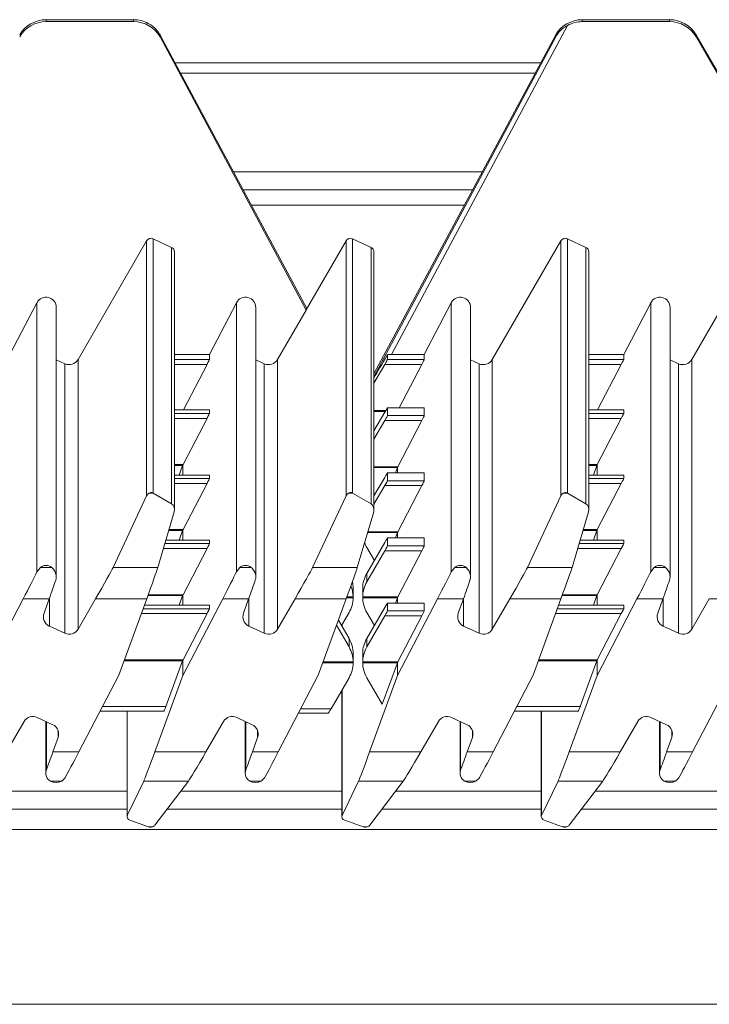
# Model space of a CAD drawing. Units: millimetres. Extents: x -215 to 985, y -226 to 877.
# Drawn here: x 648 to 715, y 656 to 752 of the extents above; entities that cross this region are included whole.
import ezdxf

# ---------------------------------------------------------------- set-up
doc = ezdxf.new("R2010")
doc.units = ezdxf.units.MM

msp = doc.modelspace()

# ---------------------------------------------------------------- linework, layer by layer
at = {"color": 7, "linetype": 'Continuous', "lineweight": 15}
for p, q in [((658.922, 752.412), (650.384, 752.412)), ((711.32, 752.412), (702.782, 752.412)), ((658.922, 752.224), (650.384, 752.224)), ((711.32, 752.224), (702.782, 752.224)), ((675.858, 724.183), (661.518, 750.898)), ((661.518, 750.725), (661.518, 750.898)), ((675.783, 724.042), (661.518, 750.725)), ((700.185, 750.919), (682.424, 717.828)), ((700.185, 750.745), (682.424, 717.522)), ((700.185, 750.745), (700.185, 750.919)), ((723.155, 734.963), (713.918, 750.916)), ((723.155, 734.705), (713.918, 750.722)), ((698.716, 748.182), (662.977, 748.182)), ((698.179, 747.182), (663.513, 747.182)), ((692.065, 735.789), (669.628, 735.789)), ((653.49, 719.209), (660.193, 730.806)), ((660.837, 731.009), (662.635, 730.17)), ((679.693, 730.806), (675.783, 724.055)), ((680.337, 731.009), (682.135, 730.171)), ((693.99, 719.209), (700.693, 730.806)), ((701.337, 731.009), (703.135, 730.17)), ((713.49, 719.209), (720.193, 730.806)), ((662.924, 704.548), (662.924, 729.716)), ((682.424, 704.548), (682.424, 729.719)), ((703.424, 704.548), (703.424, 729.716)), ((646.837, 719.688), (649.479, 724.762)), ((666.337, 719.688), (668.979, 724.762)), ((687.337, 719.688), (689.979, 724.762)), ((706.837, 719.688), (709.479, 724.762)), ((651.366, 697.99), (651.366, 724.299)), ((670.866, 697.99), (670.866, 724.299)), ((672.99, 719.209), (675.783, 724.042)), ((675.783, 724.042), (675.783, 724.055)), ((691.866, 697.99), (691.866, 724.299)), ((711.366, 697.99), (711.366, 724.299)), ((662.924, 719.688), (666.337, 719.688)), ((666.337, 719.688), (666.337, 719.213)), ((683.745, 719.694), (683.745, 719.213)), ((684.147, 719.688), (687.337, 719.688)), ((687.337, 719.688), (687.337, 719.213)), ((703.424, 719.688), (706.837, 719.688)), ((706.837, 719.688), (706.837, 719.213)), ((652.202, 718.803), (651.366, 719.193)), ((666.099, 718.736), (663.786, 714.285)), ((671.702, 718.803), (670.866, 719.193)), ((682.424, 716.905), (683.481, 718.737)), ((687.099, 718.737), (684.895, 714.495)), ((692.702, 718.803), (691.866, 719.193)), ((706.599, 718.736), (704.286, 714.285)), ((712.202, 718.803), (711.366, 719.193)), ((666.337, 714.285), (662.924, 714.285)), ((666.337, 714.285), (666.337, 713.942)), ((682.424, 712.241), (683.481, 714.059)), ((687.337, 714.495), (683.744, 714.495)), ((683.745, 714.494), (683.745, 713.732)), ((687.337, 714.494), (687.337, 713.732)), ((706.837, 714.285), (703.424, 714.285)), ((706.837, 714.285), (706.837, 713.942)), ((666.099, 713.465), (663.754, 708.952)), ((683.481, 713.255), (682.424, 711.424)), ((687.099, 713.255), (684.754, 708.743)), ((706.599, 713.465), (704.254, 708.952)), ((663.715, 708.865), (663.371, 707.926)), ((663.731, 708.907), (663.731, 707.926)), ((687.337, 708.135), (683.744, 708.135)), ((683.745, 708.134), (683.745, 707.373)), ((684.715, 708.656), (684.524, 708.135)), ((684.731, 708.698), (684.731, 708.135)), ((687.337, 708.134), (687.337, 707.373)), ((704.215, 708.865), (703.871, 707.926)), ((704.231, 708.907), (704.231, 707.926)), ((666.337, 707.926), (662.924, 707.926)), ((666.099, 707.105), (663.754, 702.592)), ((666.337, 707.925), (666.337, 707.582)), ((682.424, 705.881), (683.481, 707.699)), ((706.837, 707.926), (703.424, 707.926)), ((706.599, 707.105), (704.254, 702.592)), ((706.837, 707.925), (706.837, 707.582)), ((660.837, 706.145), (662.635, 705.108)), ((682.135, 705.108), (680.337, 706.145)), ((683.481, 706.896), (682.424, 705.064)), ((687.099, 706.896), (684.754, 702.383)), ((701.337, 706.145), (703.135, 705.108)), ((656.914, 698.889), (660.193, 705.894)), ((676.414, 698.889), (679.693, 705.894)), ((682.457, 705.939), (682.424, 705.996)), ((697.414, 698.889), (700.693, 705.894)), ((662.893, 704.336), (661.284, 698.889)), ((680.784, 698.889), (682.393, 704.336)), ((703.393, 704.336), (701.784, 698.889)), ((663.715, 702.505), (663.371, 701.566)), ((663.731, 702.548), (663.731, 701.566)), ((684.715, 702.296), (684.524, 701.775)), ((684.731, 702.339), (684.731, 701.775)), ((704.215, 702.505), (703.871, 701.566)), ((704.231, 702.548), (704.231, 701.566)), ((666.337, 701.566), (662.075, 701.566)), ((666.337, 701.566), (666.337, 701.222)), ((681.721, 698.313), (683.481, 701.34)), ((687.337, 701.775), (683.744, 701.775)), ((683.745, 701.775), (683.745, 701.013)), ((687.337, 701.775), (687.337, 701.013)), ((706.837, 701.566), (702.575, 701.566)), ((706.837, 701.566), (706.837, 701.222)), ((666.099, 700.745), (663.754, 696.233)), ((682.457, 699.579), (681.721, 700.845)), ((683.481, 700.536), (681.721, 697.487)), ((687.099, 700.536), (684.754, 696.024)), ((706.599, 700.745), (704.254, 696.233)), ((649.479, 698.476), (649.812, 698.889)), ((668.979, 698.476), (669.312, 698.889)), ((689.979, 698.476), (690.312, 698.889)), ((709.479, 698.476), (709.812, 698.889)), ((680.385, 696.86), (680.385, 696.817)), ((680.386, 695.981), (680.386, 696.817)), ((681.318, 696.817), (681.318, 696.86)), ((681.318, 696.817), (681.318, 695.981)), ((644.231, 688.354), (648.132, 695.833)), ((650.671, 695.833), (650.165, 694.415)), ((653.49, 692.872), (655.205, 695.833)), ((660.205, 695.833), (657.473, 688.358)), ((663.715, 696.146), (663.371, 695.206)), ((663.731, 696.188), (663.731, 695.206)), ((663.731, 688.354), (667.632, 695.833)), ((670.171, 695.833), (669.665, 694.415)), ((672.99, 692.872), (674.705, 695.833)), ((676.973, 688.358), (679.705, 695.833)), ((680.385, 696.024), (680.385, 695.936)), ((681.318, 696.024), (681.318, 695.936)), ((684.715, 695.936), (684.524, 695.416)), ((684.731, 695.979), (684.731, 695.416)), ((684.731, 688.354), (688.632, 695.833)), ((691.171, 695.833), (690.665, 694.415)), ((693.99, 692.872), (695.705, 695.833)), ((700.705, 695.833), (697.973, 688.358)), ((704.215, 696.146), (703.871, 695.206)), ((704.231, 696.188), (704.231, 695.206)), ((704.231, 688.354), (708.132, 695.833)), ((710.671, 695.833), (710.165, 694.415)), ((713.49, 692.872), (715.205, 695.833)), ((666.337, 695.206), (659.976, 695.206)), ((666.337, 695.206), (666.337, 694.862)), ((681.721, 691.954), (683.481, 694.98)), ((687.337, 695.416), (683.744, 695.416)), ((683.745, 695.415), (683.745, 694.653)), ((687.337, 695.415), (687.337, 694.653)), ((706.837, 695.206), (700.476, 695.206)), ((706.837, 695.206), (706.837, 694.862)), ((666.099, 694.386), (663.754, 689.873)), ((678.942, 693.744), (679.982, 691.954)), ((679.247, 693.219), (679.982, 694.485)), ((682.457, 693.219), (681.721, 694.485)), ((683.481, 694.176), (681.721, 691.128)), ((687.099, 694.176), (684.754, 689.664)), ((706.599, 694.386), (704.254, 689.873)), ((650.685, 693.174), (652.202, 692.467)), ((670.185, 693.174), (671.702, 692.467)), ((678.76, 693.246), (679.982, 691.128)), ((679.28, 693.277), (679.28, 693.162)), ((691.185, 693.174), (692.702, 692.467)), ((710.685, 693.174), (712.202, 692.467)), ((663.715, 689.786), (662.072, 685.306)), ((663.731, 689.828), (663.731, 688.354)), ((680.385, 690.5), (680.385, 690.458)), ((680.386, 689.621), (680.386, 690.458)), ((681.318, 690.458), (681.318, 690.5)), ((681.318, 690.458), (681.318, 689.621)), ((704.215, 689.786), (702.572, 685.306)), ((704.231, 689.828), (704.231, 688.354)), ((680.385, 689.577), (680.385, 689.664)), ((681.318, 689.664), (681.318, 689.577)), ((684.715, 689.577), (683.23, 685.529)), ((684.731, 689.619), (684.731, 688.354)), ((653.571, 680.878), (657.473, 688.358)), ((660.998, 680.878), (663.731, 688.354)), ((676.973, 688.358), (673.071, 680.878)), ((678.222, 685.097), (679.982, 688.125)), ((683.23, 685.529), (681.721, 688.125)), ((684.731, 688.354), (681.998, 680.878)), ((697.973, 688.358), (694.071, 680.878)), ((701.498, 680.878), (704.231, 688.354)), ((717.473, 688.358), (713.571, 680.878)), ((679.28, 686.917), (679.28, 674.542)), ((679.28, 686.682), (679.143, 686.682)), ((651.019, 683.538), (649.502, 684.245)), ((655.654, 684.871), (661.905, 684.871)), ((658.28, 684.871), (658.28, 674.542)), ((670.519, 683.538), (669.002, 684.245)), ((675.045, 684.662), (677.958, 684.662)), ((691.519, 683.538), (690.002, 684.245)), ((696.154, 684.871), (702.405, 684.871)), ((698.78, 684.871), (698.78, 674.542)), ((711.019, 683.538), (709.502, 684.245)), ((646.499, 680.878), (648.214, 683.839)), ((650.338, 683.855), (650.338, 678.796)), ((667.714, 683.839), (665.999, 680.878)), ((669.838, 683.855), (669.838, 678.796)), ((688.714, 683.839), (686.999, 680.878)), ((690.838, 683.855), (690.838, 678.796)), ((708.214, 683.839), (706.499, 680.878)), ((710.338, 683.855), (710.338, 678.796)), ((651.539, 682.297), (651.033, 680.878)), ((670.533, 680.878), (671.039, 682.297)), ((691.533, 680.878), (692.039, 682.297)), ((711.033, 680.878), (711.539, 682.297)), ((652.225, 678.359), (651.891, 678.03)), ((671.725, 678.359), (671.391, 678.03)), ((692.725, 678.359), (692.391, 678.03)), ((712.225, 678.359), (711.891, 678.03)), ((658.31, 674.672), (659.92, 678.03)), ((664.289, 678.03), (661.011, 673.712)), ((679.31, 674.672), (680.92, 678.03)), ((685.289, 678.03), (682.011, 673.712)), ((698.81, 674.672), (700.42, 678.03)), ((704.789, 678.03), (701.511, 673.712)), ((658.28, 675.289), (642.708, 675.289)), ((679.28, 675.289), (662.208, 675.289)), ((698.78, 675.289), (683.208, 675.289)), ((718.28, 675.289), (702.708, 675.289)), ((660.367, 673.558), (658.569, 674.196)), ((660.367, 673.558), (660.367, 673.557)), ((660.51, 673.531), (660.638, 673.531)), ((660.789, 673.557), (660.638, 673.532)), ((679.569, 674.196), (681.367, 673.558)), ((681.367, 673.557), (681.367, 673.558)), ((681.367, 673.557), (681.518, 673.532)), ((681.518, 673.531), (681.638, 673.531)), ((681.789, 673.557), (681.638, 673.532)), ((700.867, 673.558), (699.069, 674.196)), ((700.867, 673.558), (700.867, 673.557)), ((701.01, 673.531), (701.138, 673.531)), ((701.289, 673.557), (701.138, 673.532)), ((984.564, 673.289), (-215.436, 673.289))]:
    msp.add_line(p, q, dxfattribs=at)
at = {"color": 8, "linetype": 'Continuous', "lineweight": 15}
for p, q in [((650.384, 752.224), (650.384, 752.412)), ((658.922, 752.224), (658.922, 752.412)), ((702.782, 752.412), (702.782, 752.224)), ((711.32, 752.224), (711.32, 752.412)), ((701.345, 751.857), (684.147, 719.688)), ((713.918, 750.722), (713.918, 750.916)), ((693.004, 737.539), (668.689, 737.539)), ((670.433, 734.289), (691.259, 734.289)), ((660.193, 705.894), (660.193, 730.806)), ((660.837, 731.009), (660.837, 706.145)), ((662.635, 705.108), (662.635, 730.17)), ((679.693, 705.894), (679.693, 730.806)), ((680.337, 706.145), (680.337, 731.009)), ((682.135, 705.108), (682.135, 730.171)), ((700.693, 705.894), (700.693, 730.806)), ((701.337, 731.009), (701.337, 706.145)), ((703.135, 705.108), (703.135, 730.17)), ((649.479, 698.476), (649.479, 724.762)), ((668.979, 724.762), (668.979, 698.476)), ((689.979, 724.762), (689.979, 698.476)), ((709.479, 724.762), (709.479, 698.476)), ((652.202, 718.803), (652.202, 692.467)), ((653.49, 719.209), (653.49, 692.872)), ((662.924, 719.213), (666.337, 719.213)), ((666.099, 718.736), (662.924, 718.736)), ((671.702, 718.803), (671.702, 692.467)), ((672.99, 719.209), (672.99, 692.872)), ((687.099, 718.737), (683.481, 718.737)), ((683.745, 719.213), (687.337, 719.213)), ((692.702, 718.803), (692.702, 692.467)), ((693.99, 719.209), (693.99, 692.872)), ((703.424, 719.213), (706.837, 719.213)), ((706.599, 718.736), (703.424, 718.736)), ((712.202, 718.803), (712.202, 692.467)), ((713.49, 719.209), (713.49, 692.872)), ((666.337, 714.285), (662.924, 714.285)), ((662.924, 713.942), (666.337, 713.942)), ((682.424, 714.224), (683.577, 714.224)), ((683.526, 714.137), (682.424, 714.137)), ((687.337, 714.494), (683.745, 714.494)), ((706.837, 714.285), (703.424, 714.285)), ((703.424, 713.942), (706.837, 713.942)), ((666.099, 713.465), (662.924, 713.465)), ((687.099, 713.255), (683.481, 713.255)), ((683.745, 713.732), (687.337, 713.732)), ((706.599, 713.465), (703.424, 713.465)), ((662.924, 708.952), (663.754, 708.952)), ((703.424, 708.952), (704.254, 708.952)), ((663.715, 708.865), (662.924, 708.865)), ((682.424, 708.743), (684.754, 708.743)), ((684.715, 708.656), (682.424, 708.656)), ((687.337, 708.134), (683.745, 708.134)), ((704.215, 708.865), (703.424, 708.865)), ((666.337, 707.925), (662.924, 707.925)), ((662.924, 707.582), (666.337, 707.582)), ((666.099, 707.105), (662.924, 707.105)), ((683.745, 707.373), (687.337, 707.373)), ((706.837, 707.925), (703.424, 707.925)), ((703.424, 707.582), (706.837, 707.582)), ((706.599, 707.105), (703.424, 707.105)), ((660.833, 706.147), (660.419, 706.147)), ((680.333, 706.147), (679.919, 706.147)), ((687.099, 706.896), (683.481, 706.896)), ((701.333, 706.147), (700.919, 706.147)), ((663.715, 702.505), (662.352, 702.505)), ((662.378, 702.592), (663.754, 702.592)), ((684.715, 702.296), (681.791, 702.296)), ((681.816, 702.383), (684.754, 702.383)), ((704.215, 702.505), (702.853, 702.505)), ((702.878, 702.592), (704.254, 702.592)), ((666.337, 701.566), (662.075, 701.566)), ((687.337, 701.775), (683.745, 701.775)), ((706.837, 701.566), (702.575, 701.566)), ((666.099, 700.745), (661.833, 700.745)), ((661.973, 701.222), (666.337, 701.222)), ((687.099, 700.536), (683.481, 700.536)), ((683.745, 701.013), (687.337, 701.013)), ((706.599, 700.745), (702.333, 700.745)), ((702.473, 701.222), (706.837, 701.222)), ((650.919, 698.889), (649.812, 698.889)), ((661.284, 698.889), (656.914, 698.889)), ((670.419, 698.889), (669.312, 698.889)), ((676.414, 698.889), (680.784, 698.889)), ((691.419, 698.889), (690.312, 698.889)), ((701.784, 698.889), (697.414, 698.889)), ((710.919, 698.889), (709.812, 698.889)), ((681.721, 698.313), (681.721, 697.487)), ((648.132, 695.833), (650.671, 695.833)), ((650.685, 693.174), (650.685, 695.871)), ((660.205, 695.833), (655.205, 695.833)), ((663.715, 696.146), (660.319, 696.146)), ((660.351, 696.233), (663.754, 696.233)), ((670.171, 695.833), (667.632, 695.833)), ((670.185, 693.174), (670.185, 695.871)), ((674.705, 695.833), (679.705, 695.833)), ((680.385, 695.936), (679.743, 695.936)), ((680.385, 696.024), (679.775, 696.024)), ((681.318, 696.024), (684.754, 696.024)), ((684.715, 695.936), (681.318, 695.936)), ((691.171, 695.833), (688.632, 695.833)), ((691.185, 693.174), (691.185, 695.871)), ((700.705, 695.833), (695.705, 695.833)), ((704.215, 696.146), (700.819, 696.146)), ((700.851, 696.233), (704.254, 696.233)), ((710.671, 695.833), (708.132, 695.833)), ((710.685, 693.174), (710.685, 695.871)), ((720.205, 695.833), (715.205, 695.833)), ((659.85, 694.862), (666.337, 694.862)), ((666.337, 695.206), (659.976, 695.206)), ((687.337, 695.415), (683.745, 695.415)), ((683.745, 694.653), (687.337, 694.653)), ((700.35, 694.862), (706.837, 694.862)), ((706.837, 695.206), (700.476, 695.206)), ((666.099, 694.386), (659.676, 694.386)), ((687.099, 694.176), (683.481, 694.176)), ((706.599, 694.386), (700.176, 694.386)), ((679.31, 693.329), (679.31, 693.11)), ((679.982, 691.128), (679.982, 691.954)), ((681.721, 691.954), (681.721, 691.128)), ((663.715, 689.786), (657.995, 689.786)), ((658.027, 689.873), (663.754, 689.873)), ((704.215, 689.786), (698.495, 689.786)), ((698.527, 689.873), (704.254, 689.873)), ((680.385, 689.577), (677.419, 689.577)), ((677.45, 689.664), (680.385, 689.664)), ((681.318, 689.664), (684.754, 689.664)), ((684.715, 689.577), (681.318, 689.577)), ((679.31, 686.969), (679.31, 674.672)), ((655.881, 685.306), (662.072, 685.306)), ((675.272, 685.097), (678.222, 685.097)), ((696.381, 685.306), (702.572, 685.306)), ((658.31, 684.871), (658.31, 674.672)), ((698.81, 684.871), (698.81, 674.672)), ((650.396, 683.828), (650.396, 679.119)), ((669.896, 683.828), (669.896, 679.119)), ((690.896, 683.828), (690.896, 679.119)), ((710.396, 683.828), (710.396, 679.119)), ((651.539, 682.297), (651.539, 682.968)), ((671.039, 682.297), (671.039, 682.968)), ((692.039, 682.297), (692.039, 682.968)), ((711.539, 682.297), (711.539, 682.968)), ((651.033, 680.878), (653.571, 680.878)), ((660.998, 680.878), (665.999, 680.878)), ((670.533, 680.878), (673.071, 680.878)), ((681.998, 680.878), (686.999, 680.878)), ((691.533, 680.878), (694.071, 680.878)), ((701.498, 680.878), (706.499, 680.878)), ((711.033, 680.878), (713.571, 680.878)), ((650.785, 678.03), (651.891, 678.03)), ((659.92, 678.03), (664.289, 678.03)), ((670.285, 678.03), (671.391, 678.03)), ((685.289, 678.03), (680.92, 678.03)), ((691.285, 678.03), (692.391, 678.03)), ((700.42, 678.03), (704.789, 678.03)), ((710.785, 678.03), (711.891, 678.03)), ((658.28, 677.039), (644.037, 677.039)), ((679.28, 677.039), (663.537, 677.039)), ((698.78, 677.039), (684.537, 677.039)), ((718.28, 677.039), (704.037, 677.039)), ((660.367, 673.557), (660.789, 673.557)), ((681.367, 673.557), (681.789, 673.557)), ((700.867, 673.557), (701.289, 673.557)), ((984.564, 656.218), (-215.436, 656.218))]:
    msp.add_line(p, q, dxfattribs=at)
at = {"color": 7, "linetype": 'Continuous', "lineweight": 15}
for centre, radius, start, end in [((680.126, 730.556), 0.5, 65.00047, 149.91155), ((681.924, 729.719), 0.499, 0.00834, 65.03794), ((651.106, 694.08), 0.999, 160.3749, 245.04292), ((670.606, 694.08), 0.999, 160.37494, 245.04054), ((691.606, 694.08), 0.999, 160.37494, 245.04054), ((711.106, 694.08), 0.999, 160.37562, 245.0422), ((652.625, 693.374), 1, 245.00734, 329.9095), ((672.125, 693.374), 1, 245.00896, 329.90789), ((693.125, 693.374), 1, 245.00896, 329.90789), ((712.625, 693.374), 1, 245.00728, 329.90957), ((649.079, 683.338), 1, 65.01043, 149.90642), ((668.579, 683.338), 1, 65.01037, 149.90648), ((689.579, 683.338), 1, 65.01037, 149.90648), ((709.079, 683.338), 1, 65.01204, 149.90481), ((650.598, 682.632), 0.999, 340.37501, 65.04281), ((670.098, 682.632), 0.999, 340.37573, 65.0421), ((691.098, 682.632), 0.999, 340.37573, 65.0421), ((710.598, 682.632), 0.999, 340.37505, 65.04044)]:
    msp.add_arc(centre, radius, start, end, dxfattribs=at)
for centre, major_axis, ratio, start_param, end_param in [((650.384, 749.421), (3, 0), 0.99709, 1.570796, 2.617994), ((658.922, 749.421), (3, 0), 0.99709, 1.071147, 1.570796), ((702.782, 749.421), (3, 0), 0.99709, 1.570796, 2.617007), ((711.32, 749.421), (3, 0), 0.99709, 0.523599, 1.570796), ((650.384, 749.22), (0, 3.003), 0.998924, 0, 1.047198), ((658.922, 749.22), (0, 3.003), 0.998924, 5.236974, 6.283185), ((702.782, 749.22), (0, 3.003), 0.998924, 0, 0.499371), ((711.32, 749.22), (0, 3.003), 0.998924, 5.235988, 6.283185), ((660.626, 730.555), (0, 0.501), 0.998924, 5.846853, 7.329443), ((701.126, 730.555), (0, 0.501), 0.998924, 5.846853, 7.329443), ((662.424, 729.716), (0, 0.501), 0.998924, 4.712389, 5.846853), ((702.924, 729.716), (0, 0.501), 0.998924, 4.712389, 5.846853), ((650.366, 724.299), (0, 1.001), 0.998924, 4.712389, 7.373516), ((669.866, 724.299), (0, 1.001), 0.998924, 4.712389, 7.373516), ((690.866, 724.299), (0, 1.001), 0.998924, 4.712389, 7.373516), ((710.366, 724.299), (0, 1.001), 0.998924, 4.712389, 7.373516), ((689.269, 729.266), (7.548, 13.058), 0.000695, 3.575191, 3.890036), ((684.16, 719.709), (0.567, 0), 0.036921, 3.891207, 4.690361), ((652.625, 719.71), (0, 1.001), 0.998924, 2.70526, 4.187851), ((666.077, 718.714), (0.26, 0.5), 0.017154, 4.765089, 6.250269), ((672.125, 719.71), (0, 1.001), 0.998924, 2.70526, 4.187851), ((683.455, 718.714), (0.289, 0.5), 0.018144, 4.768297, 6.251827), ((687.077, 718.714), (0.26, 0.5), 0.017154, 4.766739, 6.250269), ((693.125, 719.71), (0, 1.001), 0.998924, 2.70526, 4.187851), ((706.577, 718.714), (0.26, 0.5), 0.017154, 4.765089, 6.250269), ((712.625, 719.71), (0, 1.001), 0.998924, 2.70526, 4.187851), ((666.077, 713.442), (0.26, 0.5), 0.017154, 4.766739, 6.250269), ((683.455, 713.995), (0.289, 0.5), 0.018144, 6.251827, 7.735357), ((706.577, 713.442), (0.26, 0.5), 0.017154, 4.766739, 6.250269), ((683.455, 713.233), (0.289, 0.5), 0.018144, 4.768297, 6.251827), ((687.077, 713.233), (0.26, 0.5), 0.017154, 4.766739, 6.250269), ((663.731, 708.929), (0.26, 0.5), 0.017154, 4.677386, 4.766739), ((704.231, 708.929), (0.26, 0.5), 0.017154, 4.677386, 4.766739), ((663.731, 708.929), (0.182, 0.5), 0.013484, 4.588191, 4.67337), ((683.455, 707.635), (0.289, 0.5), 0.018144, 6.251827, 7.735357), ((684.731, 708.72), (0.182, 0.5), 0.013484, 4.588191, 4.67337), ((684.731, 708.72), (0.26, 0.5), 0.017154, 4.677386, 4.766739), ((704.231, 708.929), (0.182, 0.5), 0.013484, 4.588191, 4.67337), ((666.077, 707.082), (0.26, 0.5), 0.017154, 4.766739, 6.250269), ((683.455, 706.873), (0.289, 0.5), 0.018144, 4.768297, 6.251827), ((687.077, 706.873), (0.26, 0.5), 0.017154, 4.766739, 6.250269), ((706.577, 707.082), (0.26, 0.5), 0.017154, 4.766739, 6.250269), ((660.626, 705.584), (0, 0.618), 0.808963, 0.426384, 1.046258), ((660.626, 705.584), (0, 0.618), 0.808963, 5.846853, 5.856801), ((680.126, 705.584), (0, 0.618), 0.808963, 0.426384, 1.046258), ((680.126, 705.584), (0, 0.618), 0.808963, 5.846853, 5.856801), ((701.126, 705.584), (0, 0.618), 0.808963, 0.426384, 1.046258), ((701.126, 705.584), (0, 0.618), 0.808963, 5.846853, 5.856801), ((662.424, 704.548), (0, 0.618), 0.808963, 4.362262, 5.846853), ((681.924, 704.548), (0, 0.618), 0.808963, 4.362262, 5.846853), ((702.924, 704.548), (0, 0.618), 0.808963, 4.362262, 5.846853), ((663.731, 702.57), (0.182, 0.5), 0.013484, 4.588191, 4.67337), ((663.731, 702.57), (0.26, 0.5), 0.017154, 4.677386, 4.766739), ((684.731, 702.361), (0.182, 0.5), 0.013484, 4.588191, 4.67337), ((684.731, 702.361), (0.26, 0.5), 0.017154, 4.677386, 4.766739), ((704.231, 702.57), (0.182, 0.5), 0.013484, 4.588191, 4.67337), ((704.231, 702.57), (0.26, 0.5), 0.017154, 4.677386, 4.766739), ((684.318, 702.34), (3, 0), 0.995464, 3.492371, 3.666178), ((683.455, 701.275), (0.289, 0.5), 0.018144, 6.251827, 7.735357), ((666.077, 700.723), (0.26, 0.5), 0.017154, 4.766739, 6.250269), ((683.455, 700.513), (0.289, 0.5), 0.018144, 4.768297, 6.251827), ((687.077, 700.513), (0.26, 0.5), 0.017154, 4.766739, 6.250269), ((706.577, 700.723), (0.26, 0.5), 0.017154, 4.766739, 6.250269), ((648.132, 695.959), (1.563, 3), 0.017154, 4.679472, 5.71703), ((650.366, 697.859), (0, 1.236), 0.808963, 5.696933, 6.869437), ((655.205, 695.959), (1.735, 3), 0.018143, 4.681029, 6.077103), ((660.205, 695.959), (1.095, 3), 0.013484, 4.675457, 6.071531), ((667.632, 695.959), (1.563, 3), 0.017154, 4.679472, 5.71703), ((669.866, 697.859), (0, 1.236), 0.808963, 5.696933, 6.869437), ((674.705, 695.959), (1.735, 3), 0.018143, 4.681029, 6.077103), ((679.705, 695.959), (1.095, 3), 0.013484, 4.675457, 6.071531), ((688.632, 695.959), (1.563, 3), 0.017154, 4.679472, 5.71703), ((690.866, 697.859), (0, 1.236), 0.808963, 5.696933, 6.869437), ((695.705, 695.959), (1.735, 3), 0.018143, 4.681029, 6.077103), ((700.705, 695.959), (1.095, 3), 0.013484, 4.675457, 6.071531), ((708.132, 695.959), (1.563, 3), 0.017154, 4.679472, 5.71703), ((710.366, 697.859), (0, 1.236), 0.808963, 5.696933, 6.869437), ((650.671, 695.959), (1.069, 3), 0.013235, 4.675251, 5.312738), ((670.171, 695.959), (1.069, 3), 0.013235, 4.675251, 5.312738), ((677.386, 696.818), (3, 0), 0.995464, 0.014223, 0.230278), ((684.318, 696.818), (3, 0), 0.995464, 2.617007, 3.127369), ((684.318, 695.981), (0, 3.008), 0.997223, 1.046211, 1.556573), ((691.171, 695.959), (1.069, 3), 0.013235, 4.675251, 5.312738), ((710.671, 695.959), (1.069, 3), 0.013235, 4.675251, 5.312738), ((677.386, 695.981), (0, 3.008), 0.997223, 4.726612, 5.096629), ((663.731, 696.21), (0.182, 0.5), 0.013484, 4.588191, 4.67337), ((663.731, 696.21), (0.26, 0.5), 0.017154, 4.677386, 4.766739), ((677.386, 695.981), (3, 0), 0.995464, 5.7586, 6.268356), ((684.318, 695.981), (3, 0), 0.995464, 3.156422, 3.666178), ((684.731, 696.001), (0.182, 0.5), 0.013484, 4.588191, 4.67337), ((684.731, 696.001), (0.26, 0.5), 0.017154, 4.677386, 4.766739), ((704.231, 696.21), (0.182, 0.5), 0.013484, 4.588191, 4.67337), ((704.231, 696.21), (0.26, 0.5), 0.017154, 4.677386, 4.766739), ((666.077, 694.363), (0.26, 0.5), 0.017154, 4.766739, 6.250269), ((683.455, 694.915), (0.289, 0.5), 0.018144, 6.251827, 7.735357), ((683.455, 694.154), (0.289, 0.5), 0.018144, 4.768297, 6.251827), ((687.077, 694.154), (0.26, 0.5), 0.017154, 4.766739, 6.250269), ((706.577, 694.363), (0.26, 0.5), 0.017154, 4.766739, 6.250269), ((677.386, 690.458), (3, 0), 0.995464, 0.014223, 0.524586), ((684.318, 690.458), (3, 0), 0.995464, 2.617007, 3.127369), ((677.386, 689.621), (0, 3.008), 0.997223, 4.726612, 5.236974), ((684.318, 689.621), (0, 3.008), 0.997223, 1.046211, 1.556573), ((663.731, 689.85), (0.182, 0.5), 0.013484, 4.588191, 4.67337), ((663.731, 689.85), (0.26, 0.5), 0.017154, 4.677386, 4.766739), ((704.231, 689.85), (0.182, 0.5), 0.013484, 4.588191, 4.67337), ((704.231, 689.85), (0.26, 0.5), 0.017154, 4.677386, 4.766739), ((677.386, 689.621), (3, 0), 0.995464, 5.7586, 6.268356), ((684.318, 689.621), (3, 0), 0.995464, 3.156422, 3.666178), ((684.731, 689.641), (0.182, 0.5), 0.013484, 4.588191, 4.67337), ((684.731, 689.641), (0.26, 0.5), 0.017154, 4.677386, 4.766739), ((662.088, 685.371), (0.182, 0.5), 0.013484, 3.104661, 4.588191), ((678.247, 685.162), (0.289, 0.5), 0.018144, 3.110235, 4.593764), ((702.588, 685.371), (0.182, 0.5), 0.013484, 3.104661, 4.588191), ((651.033, 681.004), (1.069, 3), 0.013235, 4.037765, 4.675251), ((653.571, 681.004), (1.563, 3), 0.017154, 3.641914, 4.679472), ((660.998, 681.004), (1.095, 3), 0.013484, 3.27933, 4.675457), ((665.999, 681.004), (1.735, 3), 0.018143, 3.284902, 4.681029), ((670.533, 681.004), (1.069, 3), 0.013235, 4.037765, 4.675251), ((673.071, 681.004), (1.563, 3), 0.017154, 3.641914, 4.679472), ((681.998, 681.004), (1.095, 3), 0.013484, 3.27933, 4.675457), ((686.999, 681.004), (1.735, 3), 0.018143, 3.284902, 4.681029), ((691.533, 681.004), (1.069, 3), 0.013235, 4.037765, 4.675251), ((694.071, 681.004), (1.563, 3), 0.017154, 3.641914, 4.679472), ((701.498, 681.004), (1.095, 3), 0.013484, 3.27933, 4.675457), ((706.499, 681.004), (1.735, 3), 0.018143, 3.284902, 4.681029), ((711.033, 681.004), (1.069, 3), 0.013235, 4.037765, 4.675251), ((713.571, 681.004), (1.563, 3), 0.017154, 3.641914, 4.679472), ((651.338, 678.665), (1, 0), 0.762026, 4.126186, 5.298592), ((670.838, 678.665), (1, 0), 0.762026, 4.126186, 5.298592), ((691.838, 678.665), (1, 0), 0.762026, 4.126186, 5.298592), ((711.338, 678.665), (1, 0), 0.762026, 4.126186, 5.298592), ((658.78, 674.542), (0.5, 0), 0.762026, 2.791466, 4.276057), ((679.78, 674.542), (0.5, 0), 0.762026, 2.791466, 4.276057), ((699.28, 674.542), (0.5, 0), 0.762026, 2.791466, 4.276057), ((660.578, 673.903), (0.5, 0), 0.762026, 5.147351, 5.758647), ((681.578, 673.903), (0.5, 0), 0.762026, 5.147351, 5.758647), ((701.078, 673.903), (0.5, 0), 0.762026, 5.147351, 5.758647)]:
    msp.add_ellipse(centre, major_axis=major_axis, ratio=ratio, start_param=start_param, end_param=end_param, dxfattribs=at)
for points, knots in [([(661.518, 750.898), (661.518, 750.899), (661.518, 750.9), (661.514, 750.907), (661.495, 750.941), (661.404, 751.092), (661.147, 751.449), (660.768, 751.807), (660.44, 751.999), (660.359, 752.046)], [0, 0, 0, 0, 0.004019, 0.009176, 0.023119, 0.08564, 0.334358, 0.836635, 1, 1, 1, 1]), ([(701.345, 751.857), (701.168, 751.747), (700.722, 751.468), (700.387, 751.065), (700.221, 750.803), (700.207, 750.78), (700.196, 750.763), (700.19, 750.752), (700.186, 750.747), (700.185, 750.745), (700.185, 750.745), (700.185, 750.745)], [0, 0, 0, 0, 0.365755, 0.923306, 0.949639, 0.966987, 0.978554, 0.990051, 0.99467, 0.998413, 1, 1, 1, 1]), ([(660.419, 706.147), (660.468, 706.173), (660.518, 706.199), (660.607, 706.21), (660.614, 706.21), (660.621, 706.21), (660.626, 706.211), (660.631, 706.211), (660.638, 706.21), (660.658, 706.209), (660.708, 706.199), (660.768, 706.181), (660.817, 706.155), (660.833, 706.147)], [0, 0, 0, 0, 0.463401, 0.476656, 0.489959, 0.495271, 0.49967, 0.504054, 0.510157, 0.525898, 0.595422, 0.87129, 1, 1, 1, 1]), ([(679.919, 706.147), (679.968, 706.173), (680.018, 706.199), (680.107, 706.21), (680.114, 706.21), (680.121, 706.21), (680.126, 706.211), (680.131, 706.211), (680.138, 706.21), (680.158, 706.209), (680.208, 706.199), (680.268, 706.181), (680.317, 706.155), (680.333, 706.147)], [0, 0, 0, 0, 0.463407, 0.476662, 0.489944, 0.495256, 0.499655, 0.504068, 0.510145, 0.525907, 0.595417, 0.871288, 1, 1, 1, 1]), ([(700.919, 706.147), (700.968, 706.173), (701.018, 706.199), (701.107, 706.21), (701.114, 706.21), (701.121, 706.21), (701.126, 706.211), (701.131, 706.211), (701.138, 706.21), (701.158, 706.209), (701.208, 706.199), (701.268, 706.181), (701.317, 706.155), (701.333, 706.147)], [0, 0, 0, 0, 0.463407, 0.476662, 0.489944, 0.495256, 0.499655, 0.504068, 0.510145, 0.525907, 0.595417, 0.871288, 1, 1, 1, 1]), ([(650.919, 698.889), (651.025, 698.793), (651.204, 698.63), (651.375, 698.185), (651.371, 697.847), (651.318, 697.677), (651.308, 697.642)], [0, 0, 0, 0, 0.429851, 0.725386, 0.943932, 1, 1, 1, 1]), ([(670.419, 698.889), (670.525, 698.793), (670.704, 698.63), (670.875, 698.185), (670.871, 697.847), (670.818, 697.677), (670.808, 697.642)], [0, 0, 0, 0, 0.429852, 0.725387, 0.943933, 1, 1, 1, 1]), ([(691.419, 698.889), (691.525, 698.793), (691.704, 698.63), (691.875, 698.185), (691.871, 697.847), (691.818, 697.677), (691.808, 697.642)], [0, 0, 0, 0, 0.429851, 0.725385, 0.94393, 1, 1, 1, 1]), ([(710.919, 698.889), (711.025, 698.793), (711.204, 698.63), (711.375, 698.185), (711.371, 697.847), (711.318, 697.677), (711.308, 697.642)], [0, 0, 0, 0, 0.429849, 0.725384, 0.94393, 1, 1, 1, 1]), ([(650.785, 678.03), (650.679, 678.101), (650.499, 678.219), (650.329, 678.615), (650.333, 678.927), (650.385, 679.086), (650.396, 679.119)], [0, 0, 0, 0, 0.42977, 0.725329, 0.943882, 1, 1, 1, 1]), ([(670.285, 678.03), (670.179, 678.101), (669.999, 678.219), (669.829, 678.615), (669.833, 678.927), (669.885, 679.086), (669.896, 679.119)], [0, 0, 0, 0, 0.429771, 0.725328, 0.94388, 1, 1, 1, 1]), ([(691.285, 678.03), (691.179, 678.101), (690.999, 678.219), (690.829, 678.615), (690.833, 678.927), (690.885, 679.086), (690.896, 679.119)], [0, 0, 0, 0, 0.429771, 0.725328, 0.94388, 1, 1, 1, 1]), ([(710.785, 678.03), (710.679, 678.101), (710.499, 678.219), (710.329, 678.615), (710.333, 678.927), (710.385, 679.086), (710.396, 679.119)], [0, 0, 0, 0, 0.42977, 0.725329, 0.943882, 1, 1, 1, 1]), ([(660.51, 673.534), (660.498, 673.533), (660.458, 673.531), (660.404, 673.547), (660.367, 673.557)], [0, 0, 0, 0, 0.307781, 1, 1, 1, 1]), ([(701.01, 673.534), (700.998, 673.533), (700.958, 673.531), (700.904, 673.547), (700.867, 673.557)], [0, 0, 0, 0, 0.307781, 1, 1, 1, 1])]:
    msp.add_open_spline(points, degree=3, knots=knots, dxfattribs=at)

doc.saveas('drawing.dxf')
